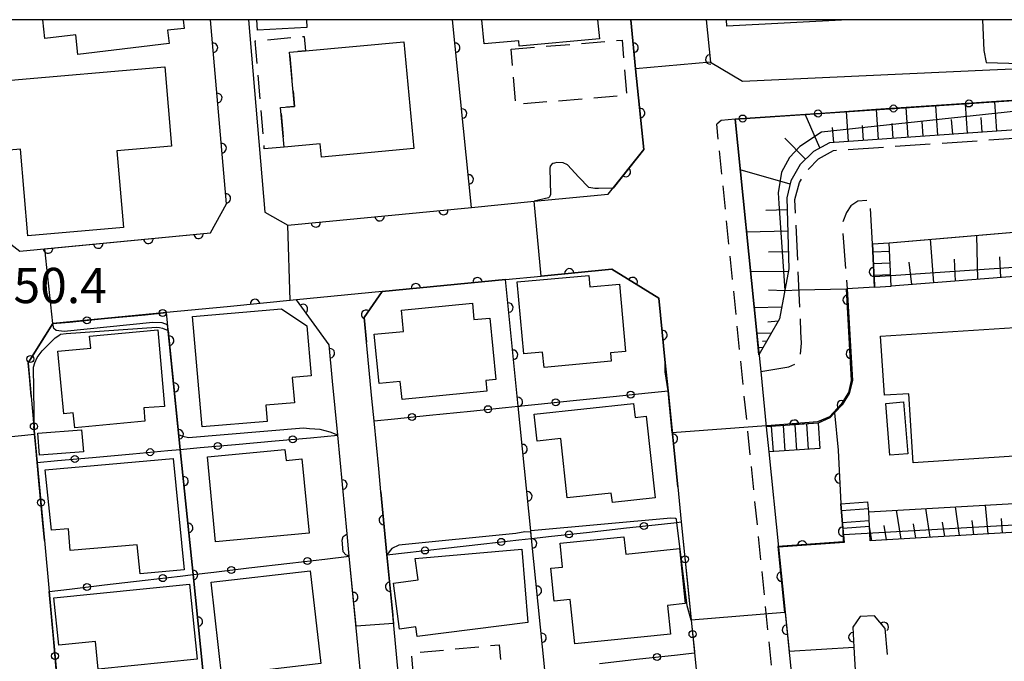
# Model space of a CAD drawing. Extents: x -24001 to -22000, y 88499 to 90001.
# Drawn here: x -22831 to -22726, y 89932 to 90000 of the extents above; entities that cross this region are included whole.
import ezdxf

# ---------------------------------------------------------------- set-up
doc = ezdxf.new("R2010")
doc.units = 0
doc.linetypes.add('E', pattern=[5, 3.75, -1.25])
doc.linetypes.add('G', pattern=[3.75, 2.5, -1.25])
for name, color, linetype in [('2101000', 3, 'Continuous'), ('2101001', 8, 'Continuous'), ('2106000', 3, 'E'), ('2106001', 9, 'Continuous'), ('2213000', 2, 'G'), ('2214000', 3, 'Continuous'), ('2214111', 3, 'Continuous'), ('2214121', 3, 'Continuous'), ('2214990', 3, 'Continuous'), ('3001000', 3, 'Continuous'), ('3002000', 6, 'Continuous'), ('3003000', 2, 'G'), ('6101110', 2, 'Continuous'), ('6101121', 63, 'Continuous'), ('6101990', 2, 'Continuous'), ('6110000', 4, 'Continuous'), ('6130000', 4, 'Continuous'), ('6130001', 7, 'Continuous'), ('6130990', 4, 'Continuous'), ('7101000', 4, 'Continuous'), ('7101001', 8, 'Continuous'), ('7102000', 2, 'Continuous'), ('7102001', 8, 'Continuous'), ('7312000', 4, 'Continuous'), ('999', 2, 'Continuous')]:
    doc.layers.add(name, color=color, linetype=linetype)
doc.styles.add('ROMANS', font='romans')

# ---------------------------------------------------------------- blocks, each defined once
blk = doc.blocks.new('M07')
blk.add_arc((0, 0), 0.5, 180, 0)

msp = doc.modelspace()

# ---------------------------------------------------------------- linework, layer by layer
at = {"layer": '2101000', "flags": 128}
for points in [[(-22834.96, 90000), (-22832.4, 89976.87), (-22830.48, 89975.36), (-22810.2, 89977.33), (-22808.5, 89980.42), (-22810.19, 90000)], [(-22806.17, 90000), (-22804.41, 89979.53), (-22801.98, 89978.13), (-22782.41, 89980.03), (-22775.76, 89980.68), (-22767.86, 89981.45), (-22764.07, 89986.17), (-22764.94, 89994.78), (-22765.46, 90000)], [(-22757.42, 90000), (-22756.97, 89995.49), (-22753.55, 89993.46)], [(-22753.55, 89993.46), (-22727.22, 89994.65), (-22704.6, 89995.67), (-22704.96, 90000)], [(-22754.35, 89989.43), (-22752.04, 89966.65), (-22751.63, 89962.58)], [(-22786.48, 89891.44), (-22787.41, 89901.18), (-22787.98, 89907.2), (-22788.74, 89915.15), (-22789.07, 89918.58), (-22790.07, 89929.06), (-22790.8, 89936.67), (-22791.41, 89943.07), (-22792.05, 89949.75), (-22792.29, 89952.22), (-22792.78, 89957.31), (-22793.01, 89959.7), (-22793.58, 89965.68), (-22793.83, 89968.32), (-22791.91, 89971.07), (-22778.78, 89972.35), (-22774.99, 89972.72), (-22767.46, 89973.45), (-22762.48, 89970.37), (-22761.78, 89963.47), (-22761.49, 89960.51), (-22760.46, 89950.29), (-22760.08, 89946.56)], [(-22788.72, 89872.88), (-22789.24, 89878.32), (-22790, 89886.27), (-22790.1, 89887.33), (-22790.53, 89891.79), (-22791.41, 89901.04), (-22791.74, 89904.46), (-22792.71, 89914.63), (-22793.1, 89918.64), (-22794.05, 89928.64), (-22794.58, 89934.2), (-22795.42, 89942.92), (-22795.65, 89945.29), (-22796.65, 89955.78), (-22797.2, 89961.52), (-22797.57, 89965.39), (-22801.05, 89970.18), (-22808.44, 89969.46), (-22814.89, 89968.83)], [(-22829.29, 89959.92), (-22829, 89956.72)], [(-22750.76, 89954), (-22749.73, 89943.86), (-22747.4, 89920.8), (-22746.9, 89915.91)], [(-22827.88, 89944.57), (-22827.38, 89939.15)], [(-22758.68, 89932.63), (-22757.25, 89918.46), (-22755.81, 89904.12), (-22755.31, 89899.12), (-22755.13, 89897.36)]]:
    msp.add_lwpolyline(points, dxfattribs=at)
at = {"layer": '2101001', "flags": 128}
for points in [[(-22754.35, 89989.43), (-22701.36, 89992.96)], [(-22814.89, 89968.83), (-22826.97, 89967.66), (-22829.62, 89963.5), (-22829.29, 89959.92)], [(-22751.63, 89962.58), (-22751.03, 89956.69)], [(-22829, 89956.72), (-22828.92, 89955.88), (-22828.65, 89952.89), (-22827.88, 89944.57)], [(-22751.03, 89956.69), (-22750.76, 89954)], [(-22760.08, 89946.56), (-22759.03, 89936.11), (-22758.68, 89932.63)], [(-22827.38, 89939.15), (-22826.38, 89928.25)]]:
    msp.add_lwpolyline(points, dxfattribs=at)
at = {"layer": '2106000', "flags": 128}
for points in [[(-22751.63, 89962.58), (-22748.64, 89963.05), (-22747.87, 89963.4), (-22747.39, 89964.39), (-22747.3, 89965.59), (-22747.34, 89966.77), (-22747.98, 89980.86), (-22747.5, 89982.68), (-22746.61, 89984.04), (-22745.46, 89985.21), (-22743.89, 89986.09), (-22701.09, 89988.96), (-22700.57, 89984.05), (-22700.35, 89983.89), (-22698.89, 89984.03)], [(-22739.71, 89976.16), (-22739.98, 89980.79), (-22741.3, 89980.69), (-22742.02, 89980.2), (-22742.48, 89979.5), (-22742.95, 89978.34), (-22742.44, 89971.37)], [(-22737.94, 89976.25), (-22722.63, 89977.58)], [(-22742.44, 89971.37), (-22741.87, 89961.61), (-22742.21, 89960.23), (-22742.97, 89959.01), (-22743.77, 89958.16), (-22744.28, 89957.63), (-22745.51, 89957.07), (-22751.03, 89956.69)]]:
    msp.add_lwpolyline(points, dxfattribs=at)
at = {"layer": '2106001', "flags": 128}
for points in [[(-22739.71, 89976.16), (-22737.94, 89976.25)], [(-22751.63, 89962.58), (-22751.03, 89956.69)]]:
    msp.add_lwpolyline(points, dxfattribs=at)
at = {"layer": '2213000', "flags": 128}
for points in [[(-22754.35, 89989.43), (-22755.83, 89989.27), (-22756.3, 89988.87)], [(-22747.83, 89905.21), (-22756.3, 89988.87)]]:
    msp.add_lwpolyline(points, dxfattribs=at)
at = {"layer": '2214000', "flags": 128}
for points in [[(-22739.5, 89971.55), (-22739.71, 89976.16)], [(-22737.73, 89971.63), (-22737.94, 89976.25)], [(-22745.51, 89957.07), (-22751.03, 89956.69)], [(-22745.33, 89954.38), (-22750.76, 89954)], [(-22740.03, 89946.1), (-22740.13, 89947.64), (-22740.21, 89948.69)], [(-22742.9, 89945.9), (-22743.08, 89948.49)]]:
    msp.add_lwpolyline(points, dxfattribs=at)
at = {"layer": '2214111', "flags": 128}
for points in [[(-22739.5, 89971.55), (-22737.73, 89971.63)], [(-22745.51, 89957.07), (-22745.33, 89954.38)], [(-22742.9, 89945.9), (-22740.03, 89946.1)]]:
    msp.add_lwpolyline(points, dxfattribs=at)
at = {"layer": '2214121', "flags": 128}
for points in [[(-22739.71, 89976.16), (-22737.94, 89976.25)], [(-22751.03, 89956.69), (-22750.76, 89954)], [(-22743.08, 89948.49), (-22740.21, 89948.69)]]:
    msp.add_lwpolyline(points, dxfattribs=at)
at = {"layer": '2214990', "flags": 128}
for points in [[(-22739.67, 89975.3), (-22737.9, 89975.38)], [(-22739.61, 89974.05), (-22737.84, 89974.13)], [(-22739.56, 89972.8), (-22737.79, 89972.88)], [(-22746.76, 89956.98), (-22746.57, 89954.29)], [(-22750.5, 89956.73), (-22750.31, 89954.03)], [(-22749.25, 89956.81), (-22749.07, 89954.12)], [(-22748, 89956.9), (-22747.82, 89954.21)], [(-22743.03, 89947.76), (-22740.16, 89947.97)], [(-22742.94, 89946.51), (-22740.07, 89946.71)]]:
    msp.add_lwpolyline(points, dxfattribs=at)
at = {"layer": '3001000', "flags": 128}
for points in [[(-22813.1, 90000), (-22812.99, 89999.08), (-22814.76, 89998.88), (-22814.59, 89997.45), (-22824.31, 89996.31), (-22824.55, 89998.38), (-22827.82, 89998), (-22828.06, 90000)], [(-22799.98, 90000), (-22799.94, 89999.17), (-22805.21, 89998.88), (-22805.27, 90000)], [(-22768.99, 90000), (-22768.8, 89997.97), (-22777.33, 89997.18), (-22777.39, 89997.76), (-22781.08, 89997.42), (-22781.32, 90000)], [(-22742.35, 90000), (-22755.24, 89999.32), (-22755.28, 90000)]]:
    msp.add_lwpolyline(points, dxfattribs=at)
for points in [[(-22801.79, 89996.53), (-22800.09, 89996.69), (-22789.6, 89997.66), (-22788.54, 89986.29), (-22798.39, 89985.38), (-22798.52, 89986.78), (-22802.34, 89986.43), (-22802.74, 89990.64), (-22801.26, 89990.78), (-22801.79, 89996.53)], [(-22766.67, 89971.85), (-22766.01, 89964.69), (-22767.62, 89964.54), (-22767.54, 89963.66), (-22774.69, 89963), (-22774.84, 89964.62), (-22776.84, 89964.44), (-22777.54, 89972.09), (-22769.94, 89972.79), (-22769.83, 89971.56), (-22766.67, 89971.85)], [(-22780.88, 89961.6), (-22780.77, 89960.46), (-22789.81, 89959.59), (-22789.99, 89961.5), (-22792.26, 89961.28), (-22792.76, 89966.52), (-22789.65, 89966.82), (-22789.87, 89969.1), (-22782.32, 89969.82), (-22782.15, 89968.08), (-22780.45, 89968.24), (-22779.83, 89961.71), (-22780.88, 89961.6)], [(-22804.15, 89957.26), (-22811.09, 89956.66), (-22812.11, 89968.41), (-22802.64, 89969.23), (-22799.94, 89967.42), (-22799.48, 89962.11), (-22801.51, 89961.93), (-22801.27, 89959.24), (-22804.3, 89958.98), (-22804.15, 89957.26)], [(-22817.31, 89958.69), (-22817.18, 89957.27), (-22824.64, 89956.57), (-22824.8, 89958.16), (-22825.81, 89958.06), (-22826.44, 89964.71), (-22822.94, 89965.04), (-22823.07, 89966.33), (-22815.79, 89966.99), (-22815.09, 89958.85), (-22817.31, 89958.69)], [(-22775.42, 89955.15), (-22775.73, 89958.01), (-22765.16, 89959.15), (-22765, 89957.68), (-22763.81, 89957.81), (-22762.87, 89949.13), (-22767.42, 89948.63), (-22767.53, 89949.63), (-22772.24, 89949.12), (-22772.92, 89955.42), (-22775.42, 89955.15)], [(-22736.41, 89959.32), (-22735.98, 89953.81), (-22737.88, 89953.66), (-22738.31, 89959.17), (-22736.41, 89959.32)], [(-22823.73, 89954.02), (-22828.4, 89953.65), (-22828.59, 89956), (-22823.92, 89956.37), (-22823.73, 89954.02)], [(-22810.52, 89953.5), (-22802.28, 89954.26), (-22802.13, 89953.1), (-22800.46, 89953.26), (-22799.68, 89945.37), (-22809.66, 89944.45), (-22810.52, 89953.5)], [(-22817.69, 89941.04), (-22818.01, 89944.13), (-22825.13, 89943.51), (-22825.33, 89945.83), (-22827.14, 89945.67), (-22827.79, 89952.1), (-22814.16, 89953.29), (-22813, 89941.45), (-22817.69, 89941.04)], [(-22771.91, 89938.31), (-22773.62, 89938.13), (-22773.98, 89941.62), (-22772.72, 89941.75), (-22772.98, 89944.28), (-22766.19, 89944.97), (-22766, 89943.11), (-22760.27, 89943.73), (-22759.68, 89937.89), (-22761.54, 89937.67), (-22761.23, 89934.63), (-22771.43, 89933.6), (-22771.91, 89938.31)], [(-22788.1, 89940.39), (-22788.4, 89942.67), (-22777.07, 89943.65), (-22776.41, 89935.86), (-22788.2, 89934.38), (-22788.33, 89935.38), (-22790.08, 89935.15), (-22790.72, 89940.05), (-22788.1, 89940.39)], [(-22805.3, 89930.12), (-22808.95, 89929.71), (-22810.14, 89940.15), (-22799.59, 89941.35), (-22798.47, 89931.48), (-22805.37, 89930.69), (-22805.3, 89930.12)], [(-22811.63, 89931.94), (-22822.15, 89930.89), (-22822.45, 89933.82), (-22826.35, 89933.43), (-22826.86, 89938.49), (-22812.43, 89939.93), (-22811.63, 89931.94)]]:
    msp.add_lwpolyline(points, close=True, dxfattribs=at)
at = {"layer": '3002000', "flags": 128}
for points in [[(-22814.35, 89986.53), (-22820.16, 89986.03), (-22819.46, 89977.87), (-22829.64, 89977), (-22830.43, 89986.22), (-22831.62, 89986.12), (-22832.26, 89993.51), (-22815.07, 89994.99), (-22814.35, 89986.53)], [(-22702.05, 89955.04), (-22735.38, 89952.83), (-22735.87, 89960.2), (-22738.44, 89960.03), (-22738.86, 89966.32), (-22724.59, 89967.26), (-22724.78, 89970.04), (-22722.57, 89970.18), (-22722.38, 89967.39), (-22700.89, 89968.82), (-22700.48, 89962.64), (-22702.55, 89962.5), (-22702.05, 89955.04)]]:
    msp.add_lwpolyline(points, close=True, dxfattribs=at)
at = {"layer": '3003000', "flags": 128}
for points in [[(-22802.34, 89986.43), (-22804.47, 89986.25), (-22805.43, 89997.76), (-22800.24, 89998.21), (-22800.09, 89996.69), (-22801.79, 89996.53), (-22801.26, 89990.78), (-22802.74, 89990.64), (-22802.34, 89986.43)], [(-22778.19, 89996.87), (-22766.39, 89997.83), (-22765.91, 89991.94), (-22777.71, 89990.97), (-22778.19, 89996.87)], [(-22788.54, 89929.8), (-22788.81, 89932.59), (-22779.48, 89933.49), (-22779.21, 89930.69), (-22788.54, 89929.8)]]:
    msp.add_lwpolyline(points, close=True, dxfattribs=at)
at = {"layer": '6101110', "flags": 128}
for points in [[(-22699.54, 89990.02), (-22744.32, 89986.89), (-22746.02, 89985.97), (-22747.42, 89984.58), (-22748.41, 89982.85), (-22748.84, 89981.03), (-22748.63, 89973.48), (-22749.62, 89968.17), (-22751.81, 89964.34)], [(-22722.38, 89972.86), (-22737.73, 89971.63)], [(-22700.84, 89946.85), (-22739.97, 89944.54)]]:
    msp.add_lwpolyline(points, dxfattribs=at)
at = {"layer": '6101121', "flags": 128}
for points in [[(-22751.81, 89964.34), (-22752.04, 89966.65), (-22754.35, 89989.43), (-22701.36, 89992.96), (-22699.88, 89993.23), (-22699.54, 89990.02)], [(-22737.73, 89971.63), (-22737.94, 89976.25), (-22722.63, 89977.58), (-22722.48, 89974.99), (-22722.38, 89972.86)], [(-22739.97, 89944.54), (-22740.03, 89946.1), (-22740.13, 89947.64), (-22701.21, 89949.86), (-22700.96, 89948.76), (-22700.84, 89946.85)]]:
    msp.add_lwpolyline(points, dxfattribs=at)
at = {"layer": '6101990', "flags": 128}
for points in [[(-22735.92, 89987.48), (-22736.15, 89990.64)], [(-22732.77, 89987.7), (-22732.99, 89990.85)], [(-22729.62, 89987.92), (-22729.84, 89991.06)], [(-22726.48, 89988.14), (-22726.7, 89991.27)], [(-22745.33, 89986.35), (-22746.9, 89989.93)], [(-22742.27, 89987.03), (-22742.49, 89990.22)], [(-22739.09, 89987.26), (-22739.31, 89990.43)], [(-22728.05, 89988.03), (-22728.16, 89989.6)], [(-22743.86, 89986.92), (-22743.98, 89988.52)], [(-22740.68, 89987.14), (-22740.79, 89988.74)], [(-22737.51, 89987.37), (-22737.62, 89988.95)], [(-22734.34, 89987.59), (-22734.45, 89989.17)], [(-22731.19, 89987.81), (-22731.3, 89989.38)], [(-22746.85, 89985.15), (-22749.07, 89987.39)], [(-22748.49, 89982.5), (-22753.8, 89984.04)], [(-22748.81, 89979.78), (-22751.08, 89979.71)], [(-22748.74, 89977.5), (-22753.13, 89977.39)], [(-22728.52, 89972.37), (-22728.61, 89977.06)], [(-22733.21, 89971.99), (-22733.54, 89976.63)], [(-22748.68, 89975.31), (-22750.79, 89975.25)], [(-22726.08, 89972.56), (-22726.18, 89974.75)], [(-22735.54, 89971.81), (-22735.82, 89974.2)], [(-22730.89, 89972.18), (-22730.98, 89974.51)], [(-22748.68, 89973.2), (-22752.7, 89973.17)], [(-22749.07, 89971.15), (-22750.8, 89971.22)], [(-22749.39, 89969.4), (-22752.31, 89969.35)], [(-22749.76, 89967.92), (-22750.86, 89967.83)], [(-22750.49, 89966.64), (-22752.04, 89966.6)], [(-22750.98, 89965.79), (-22751.42, 89965.77)], [(-22751.38, 89965.1), (-22751.88, 89965.07)], [(-22736.68, 89944.73), (-22737.17, 89947.81)], [(-22733.58, 89944.92), (-22734.06, 89947.99)], [(-22730.48, 89945.1), (-22730.9, 89948.17)], [(-22727.41, 89945.28), (-22727.71, 89948.35)], [(-22732.03, 89945.01), (-22732.27, 89946.54)], [(-22728.94, 89945.19), (-22729.12, 89946.72)], [(-22725.87, 89945.37), (-22726, 89946.91)], [(-22739.79, 89944.55), (-22740.03, 89946.07)], [(-22738.23, 89944.64), (-22738.48, 89946.18)], [(-22735.13, 89944.83), (-22735.37, 89946.36)]]:
    msp.add_lwpolyline(points, dxfattribs=at)
at = {"layer": '6110000', "flags": 128}
for points in [[(-22830.48, 89975.36), (-22810.2, 89977.33), (-22808.5, 89980.42), (-22810.19, 90000)], [(-22782.41, 89980.03), (-22784.44, 90000)], [(-22767.86, 89981.45), (-22764.07, 89986.17), (-22764.94, 89994.78), (-22765.46, 90000)], [(-22757.42, 90000), (-22756.97, 89995.49), (-22753.55, 89993.46)], [(-22801.98, 89978.13), (-22782.41, 89980.03)], [(-22739.71, 89976.16), (-22739.5, 89971.55), (-22742.44, 89971.37), (-22741.87, 89961.61), (-22742.21, 89960.23), (-22742.97, 89959.01), (-22743.77, 89958.16), (-22744.28, 89957.63), (-22745.51, 89957.07), (-22751.03, 89956.69)], [(-22761.78, 89963.47), (-22762.48, 89970.37), (-22767.46, 89973.45), (-22774.99, 89972.72)], [(-22778.78, 89972.35), (-22791.91, 89971.07), (-22793.83, 89968.32), (-22793.58, 89965.68)], [(-22767.07, 89846.55), (-22768.5, 89861.45), (-22769.73, 89874.29), (-22768.95, 89874.38), (-22770.39, 89888.68), (-22771.78, 89902.63), (-22773.2, 89916.78), (-22773.42, 89918.96), (-22774.61, 89930.82), (-22776.01, 89944.79), (-22776.09, 89945.6), (-22777.43, 89958.88), (-22778.78, 89972.35)], [(-22797.2, 89961.52), (-22797.57, 89965.39), (-22801.05, 89970.18), (-22808.44, 89969.46)], [(-22802.11, 89843.23), (-22803.61, 89857.97), (-22804.97, 89871.29), (-22806.35, 89884.89), (-22806.44, 89885.81), (-22807.81, 89899.29), (-22809.2, 89912.95), (-22810.62, 89926.84), (-22810.74, 89928.01), (-22812.05, 89940.96), (-22813.41, 89954.27), (-22814.37, 89963.71), (-22814.89, 89968.83)], [(-22760.46, 89950.29), (-22761.49, 89960.51)], [(-22795.65, 89945.29), (-22796.65, 89955.78)], [(-22743.38, 89954.19), (-22743.08, 89948.49), (-22742.9, 89945.9), (-22742.73, 89944.35), (-22749.73, 89943.86), (-22747.4, 89920.8)], [(-22792.05, 89949.75), (-22791.41, 89943.07), (-22790.8, 89936.67)], [(-22794.58, 89934.2), (-22795.42, 89942.92)], [(-22738.12, 89932.44), (-22738.38, 89935.21), (-22739.52, 89936.55), (-22741.03, 89936.5), (-22741.83, 89935.34), (-22741.71, 89933.22), (-22740.7, 89915.36), (-22746.79, 89915.03)]]:
    msp.add_lwpolyline(points, dxfattribs=at)
at = {"layer": '6130000', "flags": 128}
for points in [[(-22731.33, 89990.96), (-22735.62, 89990.68)], [(-22723.3, 89991.5), (-22727.59, 89991.21)], [(-22747.39, 89989.89), (-22751.68, 89989.61)], [(-22739.36, 89990.43), (-22743.65, 89990.14)], [(-22821.49, 89968.19), (-22817.16, 89968.61)], [(-22828.37, 89965.47), (-22826.97, 89967.66), (-22825.22, 89967.83)], [(-22829.29, 89959.92), (-22829.48, 89962.02)], [(-22763.61, 89960.29), (-22761.49, 89960.51)], [(-22777.43, 89958.88), (-22775.31, 89959.1)], [(-22771.58, 89959.48), (-22767.34, 89959.91)], [(-22786.88, 89957.91), (-22782.52, 89958.36)], [(-22778.8, 89958.74), (-22777.43, 89958.88)], [(-22792.78, 89957.31), (-22790.6, 89957.53)], [(-22828.43, 89950.49), (-22828.65, 89952.89), (-22828.83, 89954.86)], [(-22807.55, 89954.8), (-22803.3, 89955.18)], [(-22799.57, 89955.52), (-22796.65, 89955.78)], [(-22822.77, 89953.42), (-22818.48, 89953.81)], [(-22814.75, 89954.15), (-22813.41, 89954.27)], [(-22813.41, 89954.27), (-22811.28, 89954.46)], [(-22828.65, 89952.89), (-22826.5, 89953.08)], [(-22827.88, 89944.57), (-22828.08, 89946.76)], [(-22762.2, 89946.33), (-22760.54, 89946.51), (-22760.08, 89946.56)], [(-22760.08, 89946.56), (-22759.87, 89944.44)], [(-22770.16, 89945.44), (-22765.92, 89945.91)], [(-22777.39, 89944.64), (-22776.01, 89944.79)], [(-22776.01, 89944.79), (-22773.89, 89945.03)], [(-22791.41, 89943.07), (-22789.22, 89943.31)], [(-22785.49, 89943.73), (-22781.11, 89944.22)], [(-22798.02, 89942.61), (-22795.42, 89942.92)], [(-22812.05, 89940.96), (-22809.85, 89941.22)], [(-22806.13, 89941.66), (-22801.74, 89942.18)], [(-22821.48, 89939.85), (-22817.14, 89940.36)], [(-22813.42, 89940.8), (-22812.05, 89940.96)], [(-22759.49, 89940.72), (-22759.07, 89936.48)], [(-22827.38, 89939.15), (-22825.2, 89939.41)], [(-22826.92, 89934.15), (-22827.38, 89939.15)], [(-22768.77, 89931.48), (-22764.52, 89931.97)], [(-22760.8, 89932.39), (-22758.68, 89932.63)], [(-22758.69, 89932.76), (-22758.68, 89932.63)]]:
    msp.add_lwpolyline(points, dxfattribs=at)
at = {"layer": '6130001', "flags": 128}
for points in [[(-22735.62, 89990.68), (-22739.36, 89990.43)], [(-22727.59, 89991.21), (-22731.33, 89990.96)], [(-22751.68, 89989.61), (-22754.35, 89989.43)], [(-22743.65, 89990.14), (-22747.39, 89989.89)], [(-22817.16, 89968.61), (-22814.89, 89968.83)], [(-22825.22, 89967.83), (-22821.49, 89968.19)], [(-22829.48, 89962.02), (-22829.62, 89963.5), (-22828.37, 89965.47)], [(-22767.34, 89959.91), (-22763.61, 89960.29)], [(-22775.31, 89959.1), (-22771.58, 89959.48)], [(-22782.52, 89958.36), (-22778.8, 89958.74)], [(-22790.6, 89957.53), (-22786.88, 89957.91)], [(-22828.83, 89954.86), (-22828.92, 89955.88), (-22829, 89956.72)], [(-22803.3, 89955.18), (-22799.57, 89955.52)], [(-22818.48, 89953.81), (-22814.75, 89954.15)], [(-22811.28, 89954.46), (-22807.55, 89954.8)], [(-22826.5, 89953.08), (-22822.77, 89953.42)], [(-22828.08, 89946.76), (-22828.43, 89950.49)], [(-22773.89, 89945.03), (-22770.16, 89945.44)], [(-22765.92, 89945.91), (-22762.2, 89946.33)], [(-22781.11, 89944.22), (-22777.39, 89944.64)], [(-22759.87, 89944.44), (-22759.49, 89940.72)], [(-22789.22, 89943.31), (-22785.49, 89943.73)], [(-22801.74, 89942.18), (-22798.02, 89942.61)], [(-22809.85, 89941.22), (-22806.13, 89941.66)], [(-22817.14, 89940.36), (-22813.42, 89940.8)], [(-22825.2, 89939.41), (-22821.48, 89939.85)], [(-22759.07, 89936.48), (-22759.03, 89936.11), (-22758.69, 89932.76)], [(-22826.58, 89930.42), (-22826.92, 89934.15)], [(-22764.52, 89931.97), (-22760.8, 89932.39)]]:
    msp.add_lwpolyline(points, dxfattribs=at)
at = {"layer": '6130990'}
for centre in [(-22737.49, 89990.55), (-22729.46, 89991.09), (-22753.55, 89989.48), (-22745.52, 89990.02), (-22815.29, 89968.79), (-22823.36, 89968.01), (-22829.37, 89963.89), (-22765.47, 89960.1), (-22773.44, 89959.29), (-22788.74, 89957.72), (-22780.66, 89958.55), (-22829, 89956.72), (-22809.42, 89954.63), (-22801.44, 89955.35), (-22816.62, 89953.98), (-22824.64, 89953.25), (-22828.25, 89948.62), (-22764.06, 89946.12), (-22772.03, 89945.23), (-22779.25, 89944.43), (-22787.36, 89943.52), (-22799.88, 89942.39), (-22759.68, 89942.58), (-22807.99, 89941.44), (-22815.28, 89940.58), (-22823.35, 89939.63), (-22758.88, 89934.62), (-22826.75, 89932.29), (-22762.66, 89932.18)]:
    msp.add_circle(centre, 0.375, dxfattribs=at)
at = {"layer": '7101000', "flags": 128}
for points in [[(-22814.76, 89967.52), (-22815.36, 89967.74), (-22816.35, 89967.79), (-22825.79, 89966.81), (-22826.61, 89966.92), (-22826.88, 89967.14), (-22826.97, 89967.66)], [(-22796.65, 89955.78), (-22797.45, 89956.12), (-22798.53, 89956.39), (-22799.65, 89956.48), (-22800.31, 89956.55), (-22812.55, 89955.5), (-22813.15, 89955.63), (-22813.56, 89955.81)], [(-22776.08, 89945.47), (-22776.72, 89945.5), (-22777.7, 89945.33), (-22790.14, 89944.09), (-22790.89, 89943.73), (-22791.41, 89943.07)], [(-22795.42, 89942.92), (-22795.78, 89943.07), (-22796.06, 89943.39), (-22796.19, 89944.61), (-22796.06, 89945), (-22795.65, 89945.29)]]:
    msp.add_lwpolyline(points, dxfattribs=at)
at = {"layer": '7101001', "flags": 128}
for points in [[(-22826.97, 89967.66), (-22827.84, 89975.61), (-22810.2, 89977.33), (-22808.5, 89980.42), (-22810.19, 90000)], [(-22813.56, 89955.81), (-22814.37, 89963.71), (-22814.76, 89967.52)], [(-22795.65, 89945.29), (-22796.65, 89955.78)], [(-22695.66, 89950.34), (-22697.86, 89950.2), (-22697.74, 89949.02), (-22700.96, 89948.76), (-22700.88, 89947.57), (-22742.83, 89945.19), (-22742.73, 89944.35), (-22749.73, 89943.86), (-22748.61, 89932.79)], [(-22773.43, 89918.98), (-22774.61, 89930.82), (-22776.01, 89944.79), (-22776.08, 89945.47)], [(-22791.41, 89943.07), (-22790.72, 89935.76), (-22794.7, 89935.45), (-22795.42, 89942.92)], [(-22748.61, 89932.79), (-22741.71, 89933.22)], [(-22741.71, 89933.22), (-22740.7, 89915.36), (-22741.77, 89915.3)]]:
    msp.add_lwpolyline(points, dxfattribs=at)
at = {"layer": '7102000', "flags": 128}
for points in [[(-22728, 90000), (-22727.89, 89996.74)], [(-22727.89, 89996.74), (-22727.61, 89995.45), (-22716.72, 89995.12)], [(-22767.35, 89982.09), (-22768.9, 89982.03), (-22769.29, 89982.03), (-22769.51, 89982.06), (-22769.93, 89982.16), (-22770.97, 89983.24), (-22772.19, 89984.55), (-22772.65, 89984.76), (-22773.33, 89984.81), (-22773.58, 89984.74), (-22773.77, 89984.71), (-22773.87, 89984.61), (-22774.03, 89984.43), (-22774.09, 89984.15), (-22774.02, 89981.4), (-22774.12, 89981.16), (-22774.23, 89981.05), (-22775.76, 89980.68)], [(-22749.06, 89971.2), (-22747.54, 89971.24)], [(-22828.92, 89955.88), (-22829.05, 89963.04), (-22828.9, 89963.49), (-22828.66, 89964.06), (-22828.11, 89964.75), (-22826.74, 89966.15), (-22826.36, 89966.4), (-22826.16, 89966.54), (-22825.57, 89966.61), (-22815.94, 89967.27), (-22815.61, 89967.25), (-22815.29, 89967.16), (-22814.7, 89966.91)], [(-22743.77, 89958.16), (-22743.38, 89954.19)], [(-22750.97, 89956.77), (-22751.04, 89956.77)], [(-22759.03, 89936.11), (-22759.46, 89937.64), (-22760.54, 89946.51), (-22760.58, 89946.84), (-22760.7, 89946.93), (-22761.18, 89946.97), (-22776.1, 89945.6)]]:
    msp.add_lwpolyline(points, dxfattribs=at)
at = {"layer": '7102001', "flags": 128}
for points in [[(-22776.1, 89945.6), (-22777.43, 89958.88), (-22778.78, 89972.35), (-22791.91, 89971.07), (-22801.05, 89970.18), (-22801.7, 89970.12), (-22801.98, 89978.13), (-22782.41, 89980.03), (-22784.44, 90000)], [(-22765.46, 90000), (-22764.94, 89994.78), (-22764.07, 89986.17), (-22767.35, 89982.09)], [(-22757.42, 90000), (-22756.97, 89995.49), (-22764.94, 89994.78), (-22765.46, 90000)], [(-22716.49, 89991.95), (-22722.08, 89990.52), (-22745.14, 89988.02), (-22747.47, 89986.51), (-22748.56, 89985.34), (-22749.42, 89983.77), (-22749.76, 89981.57), (-22749.71, 89980.44), (-22749.06, 89971.2)], [(-22761.37, 89959.32), (-22761.49, 89960.51), (-22761.8, 89962.52), (-22761.79, 89962.98), (-22761.78, 89963.47), (-22762.48, 89970.37), (-22767.46, 89973.45), (-22774.99, 89972.72), (-22775.76, 89980.68)], [(-22722.48, 89974.99), (-22722.57, 89973.76), (-22737.78, 89972.73)], [(-22737.78, 89972.73), (-22739.55, 89972.62)], [(-22739.55, 89972.62), (-22739.5, 89971.55), (-22742.44, 89971.37), (-22741.87, 89961.61), (-22742.21, 89960.23), (-22742.97, 89959.01), (-22743.77, 89958.16)], [(-22742.53, 89971.37), (-22741.99, 89961.62), (-22742.28, 89960.32), (-22743.05, 89959.07), (-22744.32, 89957.74), (-22745.57, 89957.2), (-22750.97, 89956.77)], [(-22747.54, 89971.24), (-22742.53, 89971.37)], [(-22814.7, 89966.91), (-22813.41, 89954.27), (-22812.05, 89940.96), (-22810.74, 89928.01)], [(-22761.04, 89956.03), (-22761.37, 89959.32)], [(-22834.89, 89955.29), (-22828.92, 89955.88)], [(-22751.04, 89956.77), (-22761.04, 89956.03)], [(-22743.38, 89954.19), (-22743.08, 89948.49), (-22742.9, 89945.9), (-22742.84, 89944.45), (-22749.8, 89943.95), (-22749.11, 89936.91)], [(-22749.11, 89936.91), (-22759.03, 89936.11)]]:
    msp.add_lwpolyline(points, dxfattribs=at)
at = {"layer": '999', "flags": 128}
msp.add_lwpolyline([(-24000, 88500), (-22000, 88500), (-22000, 90000), (-24000, 90000)], close=True, dxfattribs=at)

# ---------------------------------------------------------------- block references
at = {"layer": '6110000'}
for p, rotation in [((-22809.93, 89997.01), 94.9331195216438), ((-22784.14, 89997.02), 95.80432034898546), ((-22765.16, 89997.01), 95.6888572586093), ((-22757, 89995.77), 275.6980144813571), ((-22809.47, 89991.67), 94.9331195216438), ((-22783.42, 89990.01), 95.80432034898546), ((-22764.46, 89990.07), 95.76988505787276), ((-22809.01, 89986.32), 94.9331195216438), ((-22765.98, 89983.79), 51.23671650841016), ((-22782.71, 89983.01), 95.80432034898546), ((-22808.55, 89980.98), 94.9331195216438), ((-22792.19, 89979.08), 5.54531730884524), ((-22785.4, 89979.74), 5.54531730884524), ((-22798.99, 89978.42), 5.54531730884524), ((-22811.47, 89977.21), 5.548306360882992), ((-22822.15, 89976.17), 5.548306360882992), ((-22816.81, 89976.69), 5.548306360882992), ((-22827.49, 89975.65), 5.548306360882992), ((-22772, 89973.01), 185.5372669624142), ((-22765.24, 89972.08), 148.2642908083634), ((-22739.57, 89973.16), 272.6081998861774), ((-22788.33, 89971.42), 185.5679806152998), ((-22781.77, 89972.06), 185.5679806152998), ((-22742.37, 89970.19), 273.3423709023056), ((-22805.45, 89969.75), 185.5647049762957), ((-22800.35, 89969.22), 125.9989140408919), ((-22778.48, 89969.36), 95.7232272672803), ((-22793.63, 89968.61), 235.0779550713538), ((-22814.59, 89965.85), 95.79921762910865), ((-22762.08, 89966.45), 95.7927964950432), ((-22797.49, 89964.51), 95.46129134460197), ((-22777.98, 89964.34), 95.7232272672803), ((-22742.04, 89964.45), 273.3423709023056), ((-22814.08, 89960.86), 95.80672690552511), ((-22777.47, 89959.32), 95.7232272672803), ((-22743, 89958.98), 226.7357045886605), ((-22748.04, 89956.9), 183.9380616606671), ((-22813.57, 89955.88), 95.80672690552511), ((-22760.97, 89955.4), 95.754995553898), ((-22776.97, 89954.3), 95.76184922597155), ((-22743.22, 89951.19), 273.0127875041776), ((-22813.06, 89950.89), 95.83416706502902), ((-22796.15, 89950.53), 95.44548707885569), ((-22776.46, 89949.28), 95.76184922597155), ((-22812.56, 89945.91), 95.83416706502902), ((-22791.76, 89946.76), 275.4727116712512), ((-22742.86, 89945.53), 276.259036305238), ((-22775.96, 89944.26), 95.72277508901657), ((-22747.21, 89944.04), 184.0041729407518), ((-22812.05, 89940.92), 95.7762942548301), ((-22749.41, 89940.73), 275.7696279643406), ((-22791.08, 89939.66), 275.4445567603506), ((-22795, 89938.56), 95.50234042615922), ((-22775.45, 89939.24), 95.72277508901657), ((-22811.54, 89935.94), 95.7762942548301), ((-22738.52, 89935.38), 130.3893506813988), ((-22748.84, 89935.08), 275.7696279643406), ((-22774.95, 89934.22), 95.72277508901657), ((-22741.77, 89934.29), 273.2397002961798)]:
    msp.add_blockref('M07', p, dxfattribs=dict(at, rotation=rotation))

# ---------------------------------------------------------------- texts
at = {"layer": '7312000', "style": 'ROMANS'}
msp.add_text('50.4', height=3.75, dxfattribs=at).set_placement((-22831.17, 89969.84))

doc.saveas('drawing.dxf')
